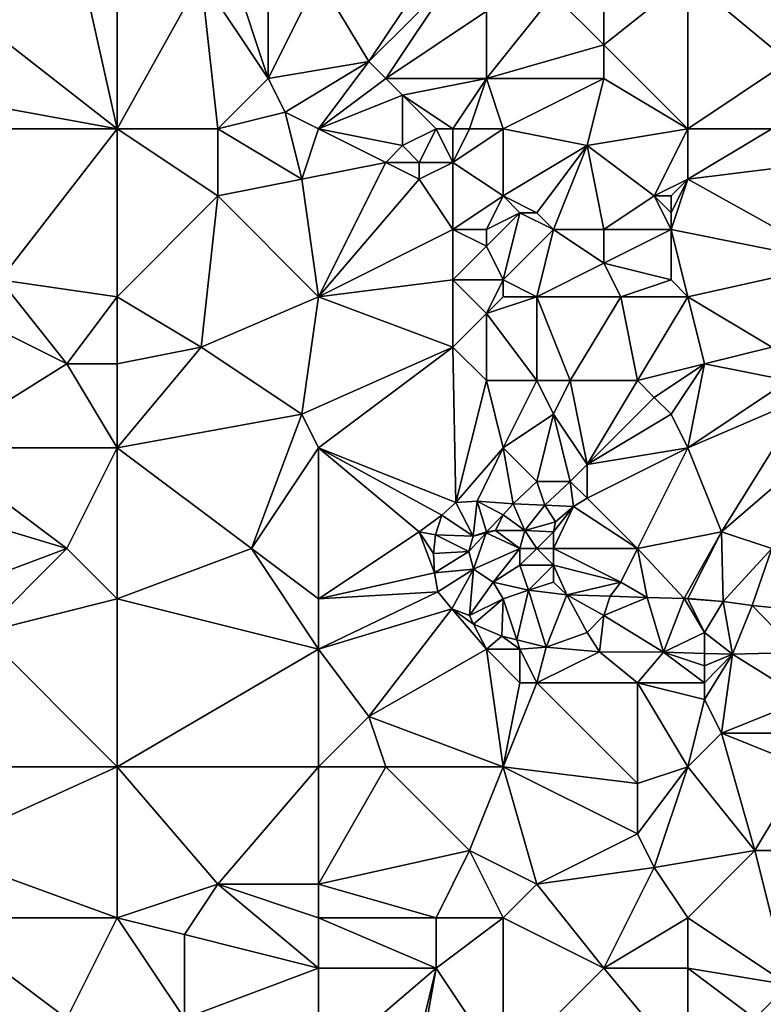
# Model space of a CAD drawing. Units: metres. Extents: x 72500 to 73125, y 354000 to 354500.
# Drawn here: x 72613 to 72658, y 354358 to 354416 of the extents above; entities that cross this region are included whole.
import ezdxf

# ---------------------------------------------------------------- set-up
doc = ezdxf.new("R2010")
doc.units = ezdxf.units.M
doc.layers.add('Terrain', color=15, linetype='Continuous')

msp = doc.modelspace()

# ---------------------------------------------------------------- linework, layer by layer
at = {"layer": 'Terrain'}
for points in [[(72638, 354420, 253.04), (72631, 354419, 253.06), (72634, 354414, 253.24), (72638, 354420, 253.04)], [(72639, 354419, 253.09), (72638, 354420, 253.04), (72634, 354414, 253.24), (72639, 354419, 253.09)], [(72658, 354420, 253.39), (72653, 354419, 253.44), (72659, 354414, 253.63), (72658, 354420, 253.39)], [(72617, 354419, 253.43), (72610, 354417, 253.34), (72619, 354410, 253.17), (72617, 354419, 253.43)], [(72619, 354419, 253.33), (72617, 354419, 253.43), (72619, 354410, 253.17), (72619, 354419, 253.33)], [(72619, 354419, 253.33), (72619, 354410, 253.17), (72624, 354419, 253.44), (72619, 354419, 253.33)], [(72624, 354419, 253.44), (72619, 354410, 253.17), (72625, 354410, 253.3), (72624, 354419, 253.44)], [(72626, 354419, 253.3), (72624, 354419, 253.44), (72628, 354413, 253.09), (72626, 354419, 253.3)], [(72624, 354419, 253.44), (72625, 354410, 253.3), (72628, 354413, 253.09), (72624, 354419, 253.44)], [(72626, 354419, 253.3), (72628, 354413, 253.09), (72628, 354418, 253.08), (72626, 354419, 253.3)], [(72631, 354419, 253.06), (72628, 354418, 253.08), (72628, 354413, 253.09), (72631, 354419, 253.06)], [(72634, 354414, 253.24), (72631, 354419, 253.06), (72628, 354413, 253.09), (72634, 354414, 253.24)], [(72639, 354419, 253.09), (72634, 354414, 253.24), (72635, 354413, 253.13), (72639, 354419, 253.09)], [(72639, 354419, 253.09), (72635, 354413, 253.13), (72641, 354417, 253.31), (72639, 354419, 253.09)], [(72653, 354419, 253.44), (72648, 354417, 253.51), (72648, 354415, 253.48), (72653, 354419, 253.44)], [(72653, 354419, 253.44), (72648, 354415, 253.48), (72653, 354410, 253.3), (72653, 354419, 253.44)], [(72653, 354419, 253.44), (72653, 354410, 253.3), (72659, 354414, 253.63), (72653, 354419, 253.44)], [(72648, 354415, 253.48), (72645, 354418, 253.27), (72641, 354413, 253.22), (72648, 354415, 253.48)], [(72645, 354418, 253.27), (72641, 354417, 253.31), (72641, 354413, 253.22), (72645, 354418, 253.27)], [(72648, 354415, 253.48), (72648, 354417, 253.51), (72645, 354418, 253.27), (72648, 354415, 253.48)], [(72608, 354412, 253.2), (72619, 354410, 253.17), (72610, 354417, 253.34), (72608, 354412, 253.2)], [(72641, 354413, 253.22), (72641, 354417, 253.31), (72635, 354413, 253.13), (72641, 354413, 253.22)], [(72648, 354413, 253.37), (72648, 354415, 253.48), (72641, 354413, 253.22), (72648, 354413, 253.37)], [(72653, 354410, 253.3), (72648, 354415, 253.48), (72648, 354413, 253.37), (72653, 354410, 253.3)], [(72634, 354414, 253.24), (72628, 354413, 253.09), (72629, 354411, 253.15), (72634, 354414, 253.24)], [(72634, 354414, 253.24), (72629, 354411, 253.15), (72631, 354410, 253.23), (72634, 354414, 253.24)], [(72635, 354413, 253.13), (72634, 354414, 253.24), (72631, 354410, 253.23), (72635, 354413, 253.13)], [(72658, 354410, 253.47), (72659, 354414, 253.63), (72653, 354410, 253.3), (72658, 354410, 253.47)], [(72625, 354410, 253.3), (72629, 354411, 253.15), (72628, 354413, 253.09), (72625, 354410, 253.3)], [(72636, 354412, 252.99), (72635, 354413, 253.13), (72631, 354410, 253.23), (72636, 354412, 252.99)], [(72636, 354412, 252.99), (72641, 354413, 253.22), (72635, 354413, 253.13), (72636, 354412, 252.99)], [(72639, 354410, 252.86), (72641, 354413, 253.22), (72636, 354412, 252.99), (72639, 354410, 252.86)], [(72640, 354410, 252.97), (72641, 354413, 253.22), (72639, 354410, 252.86), (72640, 354410, 252.97)], [(72642, 354410, 253.24), (72641, 354413, 253.22), (72640, 354410, 252.97), (72642, 354410, 253.24)], [(72648, 354413, 253.37), (72641, 354413, 253.22), (72642, 354410, 253.24), (72648, 354413, 253.37)], [(72648, 354413, 253.37), (72642, 354410, 253.24), (72647, 354409, 253.26), (72648, 354413, 253.37)], [(72653, 354410, 253.3), (72648, 354413, 253.37), (72647, 354409, 253.26), (72653, 354410, 253.3)], [(72608, 354410, 253.4), (72619, 354410, 253.17), (72608, 354412, 253.2), (72608, 354410, 253.4)], [(72636, 354412, 252.99), (72631, 354410, 253.23), (72636, 354409, 252.81), (72636, 354412, 252.99)], [(72639, 354410, 252.86), (72636, 354412, 252.99), (72638, 354410, 252.79), (72639, 354410, 252.86)], [(72638, 354410, 252.79), (72636, 354412, 252.99), (72636, 354409, 252.81), (72638, 354410, 252.79)], [(72625, 354410, 253.3), (72630, 354407, 253.38), (72629, 354411, 253.15), (72625, 354410, 253.3)], [(72631, 354410, 253.23), (72629, 354411, 253.15), (72630, 354407, 253.38), (72631, 354410, 253.23)], [(72608, 354410, 253.4), (72612, 354401, 253.52), (72619, 354410, 253.17), (72608, 354410, 253.4)], [(72619, 354410, 253.17), (72612, 354401, 253.52), (72619, 354400, 253.44), (72619, 354410, 253.17)], [(72619, 354410, 253.17), (72619, 354400, 253.44), (72625, 354406, 253.25), (72619, 354410, 253.17)], [(72619, 354410, 253.17), (72625, 354406, 253.25), (72625, 354410, 253.3), (72619, 354410, 253.17)], [(72625, 354410, 253.3), (72625, 354406, 253.25), (72630, 354407, 253.38), (72625, 354410, 253.3)], [(72635, 354408, 252.97), (72631, 354410, 253.23), (72630, 354407, 253.38), (72635, 354408, 252.97)], [(72635, 354408, 252.97), (72636, 354409, 252.81), (72631, 354410, 253.23), (72635, 354408, 252.97)], [(72638, 354410, 252.79), (72636, 354409, 252.81), (72637, 354408, 252.85), (72638, 354410, 252.79)], [(72638, 354410, 252.79), (72637, 354408, 252.85), (72639, 354408, 252.92), (72638, 354410, 252.79)], [(72639, 354410, 252.86), (72638, 354410, 252.79), (72639, 354408, 252.92), (72639, 354410, 252.86)], [(72642, 354410, 253.24), (72640, 354410, 252.97), (72639, 354408, 252.92), (72642, 354410, 253.24)], [(72642, 354410, 253.24), (72639, 354408, 252.92), (72642, 354406, 253.43), (72642, 354410, 253.24)], [(72640, 354410, 252.97), (72639, 354410, 252.86), (72639, 354408, 252.92), (72640, 354410, 252.97)], [(72642, 354410, 253.24), (72642, 354406, 253.43), (72647, 354409, 253.26), (72642, 354410, 253.24)], [(72653, 354410, 253.3), (72647, 354409, 253.26), (72651, 354406, 253.53), (72653, 354410, 253.3)], [(72653, 354410, 253.3), (72651, 354406, 253.53), (72653, 354407, 253.32), (72653, 354410, 253.3)], [(72658, 354410, 253.47), (72653, 354410, 253.3), (72653, 354407, 253.32), (72658, 354410, 253.47)], [(72658, 354410, 253.47), (72653, 354407, 253.32), (72661, 354408, 253.21), (72658, 354410, 253.47)], [(72637, 354408, 252.85), (72636, 354409, 252.81), (72635, 354408, 252.97), (72637, 354408, 252.85)], [(72644, 354405, 253.44), (72647, 354409, 253.26), (72642, 354406, 253.43), (72644, 354405, 253.44)], [(72645, 354404, 253.37), (72647, 354409, 253.26), (72644, 354405, 253.44), (72645, 354404, 253.37)], [(72648, 354404, 253.41), (72647, 354409, 253.26), (72645, 354404, 253.37), (72648, 354404, 253.41)], [(72648, 354404, 253.41), (72651, 354406, 253.53), (72647, 354409, 253.26), (72648, 354404, 253.41)], [(72635, 354408, 252.97), (72630, 354407, 253.38), (72631, 354400, 253.36), (72635, 354408, 252.97)], [(72637, 354407, 253), (72635, 354408, 252.97), (72631, 354400, 253.36), (72637, 354407, 253)], [(72637, 354407, 253), (72637, 354408, 252.85), (72635, 354408, 252.97), (72637, 354407, 253)], [(72639, 354404, 253.3), (72639, 354408, 252.92), (72637, 354407, 253), (72639, 354404, 253.3)], [(72637, 354407, 253), (72639, 354408, 252.92), (72637, 354408, 252.85), (72637, 354407, 253)], [(72639, 354404, 253.3), (72642, 354406, 253.43), (72639, 354408, 252.92), (72639, 354404, 253.3)], [(72662, 354402, 253.02), (72661, 354408, 253.21), (72653, 354407, 253.32), (72662, 354402, 253.02)], [(72631, 354400, 253.36), (72630, 354407, 253.38), (72625, 354406, 253.25), (72631, 354400, 253.36)], [(72639, 354404, 253.3), (72637, 354407, 253), (72631, 354400, 253.36), (72639, 354404, 253.3)], [(72652, 354406, 253.43), (72653, 354407, 253.32), (72651, 354406, 253.53), (72652, 354406, 253.43)], [(72652, 354404, 253.17), (72653, 354407, 253.32), (72652, 354405, 253.31), (72652, 354404, 253.17)], [(72652, 354405, 253.31), (72653, 354407, 253.32), (72652, 354406, 253.43), (72652, 354405, 253.31)], [(72662, 354402, 253.02), (72653, 354407, 253.32), (72652, 354404, 253.17), (72662, 354402, 253.02)], [(72624, 354397, 253.48), (72625, 354406, 253.25), (72619, 354400, 253.44), (72624, 354397, 253.48)], [(72624, 354397, 253.48), (72631, 354400, 253.36), (72625, 354406, 253.25), (72624, 354397, 253.48)], [(72641, 354404, 253.33), (72642, 354406, 253.43), (72639, 354404, 253.3), (72641, 354404, 253.33)], [(72643, 354405, 253.44), (72642, 354406, 253.43), (72641, 354404, 253.33), (72643, 354405, 253.44)], [(72644, 354405, 253.44), (72642, 354406, 253.43), (72643, 354405, 253.44), (72644, 354405, 253.44)], [(72652, 354404, 253.17), (72651, 354406, 253.53), (72648, 354404, 253.41), (72652, 354404, 253.17)], [(72652, 354404, 253.17), (72652, 354405, 253.31), (72651, 354406, 253.53), (72652, 354404, 253.17)], [(72652, 354405, 253.31), (72652, 354406, 253.43), (72651, 354406, 253.53), (72652, 354405, 253.31)], [(72643, 354405, 253.44), (72641, 354404, 253.33), (72641, 354403, 253.25), (72643, 354405, 253.44)], [(72643, 354405, 253.44), (72641, 354403, 253.25), (72642, 354401, 253.17), (72643, 354405, 253.44)], [(72645, 354404, 253.37), (72643, 354405, 253.44), (72642, 354401, 253.17), (72645, 354404, 253.37)], [(72645, 354404, 253.37), (72644, 354405, 253.44), (72643, 354405, 253.44), (72645, 354404, 253.37)], [(72639, 354401, 253.31), (72639, 354404, 253.3), (72631, 354400, 253.36), (72639, 354401, 253.31)], [(72639, 354401, 253.31), (72641, 354403, 253.25), (72639, 354404, 253.3), (72639, 354401, 253.31)], [(72641, 354403, 253.25), (72641, 354404, 253.33), (72639, 354404, 253.3), (72641, 354403, 253.25)], [(72644, 354400, 253.13), (72645, 354404, 253.37), (72642, 354401, 253.17), (72644, 354400, 253.13)], [(72644, 354400, 253.13), (72648, 354402, 253.29), (72645, 354404, 253.37), (72644, 354400, 253.13)], [(72648, 354402, 253.29), (72648, 354404, 253.41), (72645, 354404, 253.37), (72648, 354402, 253.29)], [(72652, 354401, 252.91), (72652, 354404, 253.17), (72648, 354402, 253.29), (72652, 354401, 252.91)], [(72648, 354402, 253.29), (72652, 354404, 253.17), (72648, 354404, 253.41), (72648, 354402, 253.29)], [(72653, 354400, 252.94), (72652, 354404, 253.17), (72652, 354401, 252.91), (72653, 354400, 252.94)], [(72662, 354402, 253.02), (72652, 354404, 253.17), (72653, 354400, 252.94), (72662, 354402, 253.02)], [(72642, 354401, 253.17), (72641, 354403, 253.25), (72639, 354401, 253.31), (72642, 354401, 253.17)], [(72649, 354400, 253.16), (72648, 354402, 253.29), (72644, 354400, 253.13), (72649, 354400, 253.16)], [(72649, 354400, 253.16), (72652, 354401, 252.91), (72648, 354402, 253.29), (72649, 354400, 253.16)], [(72658, 354397, 253.21), (72662, 354402, 253.02), (72653, 354400, 252.94), (72658, 354397, 253.21)], [(72616, 354396, 253.48), (72612, 354401, 253.52), (72608, 354400, 253.43), (72616, 354396, 253.48)], [(72616, 354396, 253.48), (72619, 354400, 253.44), (72612, 354401, 253.52), (72616, 354396, 253.48)], [(72639, 354397, 253.18), (72639, 354401, 253.31), (72631, 354400, 253.36), (72639, 354397, 253.18)], [(72639, 354397, 253.18), (72641, 354399, 253.38), (72639, 354401, 253.31), (72639, 354397, 253.18)], [(72641, 354399, 253.38), (72642, 354401, 253.17), (72639, 354401, 253.31), (72641, 354399, 253.38)], [(72641, 354399, 253.38), (72642, 354400, 253.26), (72642, 354401, 253.17), (72641, 354399, 253.38)], [(72644, 354400, 253.13), (72642, 354401, 253.17), (72642, 354400, 253.26), (72644, 354400, 253.13)], [(72653, 354400, 252.94), (72652, 354401, 252.91), (72649, 354400, 253.16), (72653, 354400, 252.94)], [(72608, 354391, 253.53), (72616, 354396, 253.48), (72608, 354400, 253.43), (72608, 354391, 253.53)], [(72619, 354396, 253.33), (72619, 354400, 253.44), (72616, 354396, 253.48), (72619, 354396, 253.33)], [(72619, 354396, 253.33), (72624, 354397, 253.48), (72619, 354400, 253.44), (72619, 354396, 253.33)], [(72630, 354393, 253.48), (72631, 354400, 253.36), (72624, 354397, 253.48), (72630, 354393, 253.48)], [(72639, 354397, 253.18), (72631, 354400, 253.36), (72630, 354393, 253.48), (72639, 354397, 253.18)], [(72641, 354399, 253.38), (72644, 354400, 253.13), (72642, 354400, 253.26), (72641, 354399, 253.38)], [(72644, 354395, 253.24), (72644, 354400, 253.13), (72641, 354399, 253.38), (72644, 354395, 253.24)], [(72646, 354395, 253.26), (72649, 354400, 253.16), (72644, 354400, 253.13), (72646, 354395, 253.26)], [(72646, 354395, 253.26), (72644, 354400, 253.13), (72644, 354395, 253.24), (72646, 354395, 253.26)], [(72650, 354395, 253.4), (72649, 354400, 253.16), (72646, 354395, 253.26), (72650, 354395, 253.4)], [(72650, 354395, 253.4), (72653, 354400, 252.94), (72649, 354400, 253.16), (72650, 354395, 253.4)], [(72654, 354396, 253.43), (72653, 354400, 252.94), (72650, 354395, 253.4), (72654, 354396, 253.43)], [(72654, 354396, 253.43), (72658, 354397, 253.21), (72653, 354400, 252.94), (72654, 354396, 253.43)], [(72641, 354395, 253.26), (72641, 354399, 253.38), (72639, 354397, 253.18), (72641, 354395, 253.26)], [(72644, 354395, 253.24), (72641, 354399, 253.38), (72641, 354395, 253.26), (72644, 354395, 253.24)], [(72619, 354391, 253.51), (72630, 354393, 253.48), (72624, 354397, 253.48), (72619, 354391, 253.51)], [(72619, 354391, 253.51), (72624, 354397, 253.48), (72619, 354396, 253.33), (72619, 354391, 253.51)], [(72639, 354397, 253.18), (72630, 354393, 253.48), (72631, 354391, 253.37), (72639, 354397, 253.18)], [(72639.18, 354387.739, 252.989), (72639, 354397, 253.18), (72631, 354391, 253.37), (72639.18, 354387.739, 252.989)], [(72639.18, 354387.739, 252.989), (72641, 354395, 253.26), (72639, 354397, 253.18), (72639.18, 354387.739, 252.989)], [(72659, 354395, 253.49), (72658, 354397, 253.21), (72654, 354396, 253.43), (72659, 354395, 253.49)], [(72608, 354391, 253.53), (72619, 354391, 253.51), (72616, 354396, 253.48), (72608, 354391, 253.53)], [(72619, 354391, 253.51), (72619, 354396, 253.33), (72616, 354396, 253.48), (72619, 354391, 253.51)], [(72654, 354396, 253.43), (72650, 354395, 253.4), (72651, 354394, 253.6), (72654, 354396, 253.43)], [(72654, 354396, 253.43), (72651, 354394, 253.6), (72652, 354393, 253.64), (72654, 354396, 253.43)], [(72654, 354396, 253.43), (72652, 354393, 253.64), (72653, 354391, 253.61), (72654, 354396, 253.43)], [(72659, 354395, 253.49), (72654, 354396, 253.43), (72653, 354391, 253.61), (72659, 354395, 253.49)], [(72639.18, 354387.739, 252.989), (72642, 354391, 253.47), (72641, 354395, 253.26), (72639.18, 354387.739, 252.989)], [(72644, 354395, 253.24), (72641, 354395, 253.26), (72642, 354391, 253.47), (72644, 354395, 253.24)], [(72645, 354393, 253.38), (72644, 354395, 253.24), (72642, 354391, 253.47), (72645, 354393, 253.38)], [(72645, 354393, 253.38), (72646, 354395, 253.26), (72644, 354395, 253.24), (72645, 354393, 253.38)], [(72647, 354390, 253.59), (72646, 354395, 253.26), (72645, 354393, 253.38), (72647, 354390, 253.59)], [(72647, 354390, 253.59), (72650, 354395, 253.4), (72646, 354395, 253.26), (72647, 354390, 253.59)], [(72647, 354390, 253.59), (72651, 354394, 253.6), (72650, 354395, 253.4), (72647, 354390, 253.59)], [(72660, 354394, 253.46), (72659, 354395, 253.49), (72653, 354391, 253.61), (72660, 354394, 253.46)], [(72647, 354390, 253.59), (72652, 354393, 253.64), (72651, 354394, 253.6), (72647, 354390, 253.59)], [(72655, 354386, 253.25), (72660, 354394, 253.46), (72653, 354391, 253.61), (72655, 354386, 253.25)], [(72655, 354386, 253.25), (72662, 354392, 253.44), (72660, 354394, 253.46), (72655, 354386, 253.25)], [(72627, 354385, 253.38), (72630, 354393, 253.48), (72619, 354391, 253.51), (72627, 354385, 253.38)], [(72627, 354385, 253.38), (72631, 354391, 253.37), (72630, 354393, 253.48), (72627, 354385, 253.38)], [(72644, 354389, 253.47), (72645, 354393, 253.38), (72642, 354391, 253.47), (72644, 354389, 253.47)], [(72646, 354389, 253.49), (72645, 354393, 253.38), (72644, 354389, 253.47), (72646, 354389, 253.49)], [(72646, 354389, 253.49), (72647, 354390, 253.59), (72645, 354393, 253.38), (72646, 354389, 253.49)], [(72647, 354390, 253.59), (72653, 354391, 253.61), (72652, 354393, 253.64), (72647, 354390, 253.59)], [(72658, 354385, 253.29), (72662, 354392, 253.44), (72655, 354386, 253.25), (72658, 354385, 253.29)], [(72606, 354388, 253.42), (72616, 354385, 253.45), (72608, 354391, 253.53), (72606, 354388, 253.42)], [(72608, 354391, 253.53), (72616, 354385, 253.45), (72619, 354391, 253.51), (72608, 354391, 253.53)], [(72619, 354382, 253.51), (72619, 354391, 253.51), (72616, 354385, 253.45), (72619, 354382, 253.51)], [(72619, 354382, 253.51), (72627, 354385, 253.38), (72619, 354391, 253.51), (72619, 354382, 253.51)], [(72631, 354382, 253.48), (72631, 354391, 253.37), (72627, 354385, 253.38), (72631, 354382, 253.48)], [(72637, 354386, 253.44), (72638.348, 354386.991, 252.989), (72631, 354391, 253.37), (72637, 354386, 253.44)], [(72637, 354386, 253.44), (72631, 354391, 253.37), (72631, 354382, 253.48), (72637, 354386, 253.44)], [(72639.18, 354387.739, 252.989), (72631, 354391, 253.37), (72638.348, 354386.991, 252.989), (72639.18, 354387.739, 252.989)], [(72640.44, 354387.825, 253.005), (72642, 354391, 253.47), (72639.18, 354387.739, 252.989), (72640.44, 354387.825, 253.005)], [(72642.59, 354387.652, 253.049), (72642, 354391, 253.47), (72640.44, 354387.825, 253.005), (72642.59, 354387.652, 253.049)], [(72644, 354389, 253.47), (72642, 354391, 253.47), (72642.59, 354387.652, 253.049), (72644, 354389, 253.47)], [(72650, 354385, 253.21), (72653, 354391, 253.61), (72647, 354388, 253.33), (72650, 354385, 253.21)], [(72647, 354388, 253.33), (72653, 354391, 253.61), (72647, 354390, 253.59), (72647, 354388, 253.33)], [(72655, 354386, 253.25), (72653, 354391, 253.61), (72650, 354385, 253.21), (72655, 354386, 253.25)], [(72647, 354388, 253.33), (72647, 354390, 253.59), (72646, 354389, 253.49), (72647, 354388, 253.33)], [(72644, 354389, 253.47), (72642.59, 354387.652, 253.049), (72644.475, 354387.576, 253.03), (72644, 354389, 253.47)], [(72646, 354389, 253.49), (72644, 354389, 253.47), (72644.475, 354387.576, 253.03), (72646, 354389, 253.49)], [(72646, 354389, 253.49), (72644.475, 354387.576, 253.03), (72646.185, 354387.507, 253.013), (72646, 354389, 253.49)], [(72647, 354388, 253.33), (72646, 354389, 253.49), (72646.185, 354387.507, 253.013), (72647, 354388, 253.33)], [(72608, 354382, 253.52), (72616, 354385, 253.45), (72606, 354388, 253.42), (72608, 354382, 253.52)], [(72650, 354385, 253.21), (72647, 354388, 253.33), (72646.185, 354387.507, 253.013), (72650, 354385, 253.21)], [(72640.207, 354385.731, 252.583), (72639.18, 354387.739, 252.989), (72638.348, 354386.991, 252.989), (72640.207, 354385.731, 252.583)], [(72640.207, 354385.731, 252.583), (72640.44, 354387.825, 253.005), (72639.18, 354387.739, 252.989), (72640.207, 354385.731, 252.583)], [(72641, 354386, 253.27), (72640.44, 354387.825, 253.005), (72640.207, 354385.731, 252.583), (72641, 354386, 253.27)], [(72641, 354386, 253.27), (72642, 354387, 253.21), (72640.44, 354387.825, 253.005), (72641, 354386, 253.27)], [(72642.59, 354387.652, 253.049), (72640.44, 354387.825, 253.005), (72642, 354387, 253.21), (72642.59, 354387.652, 253.049)], [(72643.295, 354386.078, 252.662), (72642.59, 354387.652, 253.049), (72642, 354387, 253.21), (72643.295, 354386.078, 252.662)], [(72643.295, 354386.078, 252.662), (72644.475, 354387.576, 253.03), (72642.59, 354387.652, 253.049), (72643.295, 354386.078, 252.662)], [(72643.295, 354386.078, 252.662), (72645.113, 354386.581, 252.841), (72644.475, 354387.576, 253.03), (72643.295, 354386.078, 252.662)], [(72645.113, 354386.581, 252.841), (72646.185, 354387.507, 253.013), (72644.475, 354387.576, 253.03), (72645.113, 354386.581, 252.841)], [(72650, 354385, 253.21), (72646.185, 354387.507, 253.013), (72645, 354385, 253.03), (72650, 354385, 253.21)], [(72645, 354385, 253.03), (72646.185, 354387.507, 253.013), (72645, 354386, 253), (72645, 354385, 253.03)], [(72645, 354386, 253), (72646.185, 354387.507, 253.013), (72645.113, 354386.581, 252.841), (72645, 354386, 253)], [(72637, 354386, 253.44), (72637.974, 354385.817, 253.009), (72638.348, 354386.991, 252.989), (72637, 354386, 253.44)], [(72640.207, 354385.731, 252.583), (72638.348, 354386.991, 252.989), (72637.974, 354385.817, 253.009), (72640.207, 354385.731, 252.583)], [(72641, 354386, 253.27), (72641.539, 354386.076, 252.63), (72642, 354387, 253.21), (72641, 354386, 253.27)], [(72643.295, 354386.078, 252.662), (72642, 354387, 253.21), (72641.539, 354386.076, 252.63), (72643.295, 354386.078, 252.662)], [(72645, 354386, 253), (72645.113, 354386.581, 252.841), (72643.295, 354386.078, 252.662), (72645, 354386, 253)], [(72637, 354386, 253.44), (72631, 354382, 253.48), (72637.898, 354383.546, 253.16), (72637, 354386, 253.44)], [(72637, 354386, 253.44), (72637.898, 354383.546, 253.16), (72637.847, 354384.7, 253.064), (72637, 354386, 253.44)], [(72637, 354386, 253.44), (72637.847, 354384.7, 253.064), (72637.974, 354385.817, 253.009), (72637, 354386, 253.44)], [(72639.956, 354384.813, 252.583), (72637.974, 354385.817, 253.009), (72637.847, 354384.7, 253.064), (72639.956, 354384.813, 252.583)], [(72639.956, 354384.813, 252.583), (72640.207, 354385.731, 252.583), (72637.974, 354385.817, 253.009), (72639.956, 354384.813, 252.583)], [(72640.976, 354385.93, 252.61), (72640.207, 354385.731, 252.583), (72639.956, 354384.813, 252.583), (72640.976, 354385.93, 252.61)], [(72640.976, 354385.93, 252.61), (72639.956, 354384.813, 252.583), (72640.227, 354383.763, 252.579), (72640.976, 354385.93, 252.61)], [(72641, 354386, 253.27), (72640.207, 354385.731, 252.583), (72640.976, 354385.93, 252.61), (72641, 354386, 253.27)], [(72643, 354385, 253.08), (72640.976, 354385.93, 252.61), (72640.227, 354383.763, 252.579), (72643, 354385, 253.08)], [(72641, 354386, 253.27), (72640.976, 354385.93, 252.61), (72641.539, 354386.076, 252.63), (72641, 354386, 253.27)], [(72643, 354385, 253.08), (72641.539, 354386.076, 252.63), (72640.976, 354385.93, 252.61), (72643, 354385, 253.08)], [(72643, 354385, 253.08), (72643.295, 354386.078, 252.662), (72641.539, 354386.076, 252.63), (72643, 354385, 253.08)], [(72644, 354385, 253.01), (72643.295, 354386.078, 252.662), (72643, 354385, 253.08), (72644, 354385, 253.01)], [(72644, 354385, 253.01), (72645, 354386, 253), (72643.295, 354386.078, 252.662), (72644, 354385, 253.01)], [(72645, 354385, 253.03), (72645, 354386, 253), (72644, 354385, 253.01), (72645, 354385, 253.03)], [(72655, 354386, 253.25), (72650, 354385, 253.21), (72652.792, 354382.029, 252.694), (72655, 354386, 253.25)], [(72655, 354386, 253.25), (72652.792, 354382.029, 252.694), (72653.006, 354382.011, 252.697), (72655, 354386, 253.25)], [(72655, 354386, 253.25), (72653.006, 354382.011, 252.697), (72655.098, 354381.837, 252.73), (72655, 354386, 253.25)], [(72658, 354385, 253.29), (72655, 354386, 253.25), (72655.098, 354381.837, 252.73), (72658, 354385, 253.29)], [(72611, 354380, 253.63), (72616, 354385, 253.45), (72608, 354382, 253.52), (72611, 354380, 253.63)], [(72611, 354380, 253.63), (72619, 354382, 253.51), (72616, 354385, 253.45), (72611, 354380, 253.63)], [(72631, 354379, 253.64), (72627, 354385, 253.38), (72619, 354382, 253.51), (72631, 354379, 253.64)], [(72631, 354379, 253.64), (72631, 354382, 253.48), (72627, 354385, 253.38), (72631, 354379, 253.64)], [(72643, 354385, 253.08), (72640.227, 354383.763, 252.579), (72641.404, 354382.996, 252.571), (72643, 354385, 253.08)], [(72643, 354384, 253.18), (72643, 354385, 253.08), (72641.404, 354382.996, 252.571), (72643, 354384, 253.18)], [(72645, 354384, 253.13), (72644, 354385, 253.01), (72643, 354384, 253.18), (72645, 354384, 253.13)], [(72643, 354384, 253.18), (72644, 354385, 253.01), (72643, 354385, 253.08), (72643, 354384, 253.18)], [(72645, 354384, 253.13), (72645, 354385, 253.03), (72644, 354385, 253.01), (72645, 354384, 253.13)], [(72649, 354383, 253.22), (72650, 354385, 253.21), (72645, 354385, 253.03), (72649, 354383, 253.22)], [(72649, 354383, 253.22), (72645, 354385, 253.03), (72645, 354384, 253.13), (72649, 354383, 253.22)], [(72649, 354383, 253.22), (72650.569, 354382.083, 252.619), (72650, 354385, 253.21), (72649, 354383, 253.22)], [(72650, 354385, 253.21), (72650.569, 354382.083, 252.619), (72652.792, 354382.029, 252.694), (72650, 354385, 253.21)], [(72658, 354385, 253.29), (72655.098, 354381.837, 252.73), (72656.83, 354381.606, 252.73), (72658, 354385, 253.29)], [(72658, 354385, 253.29), (72656.83, 354381.606, 252.73), (72658.798, 354381.404, 252.73), (72658, 354385, 253.29)], [(72639.956, 354384.813, 252.583), (72637.847, 354384.7, 253.064), (72637.898, 354383.546, 253.16), (72639.956, 354384.813, 252.583)], [(72640.227, 354383.763, 252.579), (72639.956, 354384.813, 252.583), (72637.898, 354383.546, 253.16), (72640.227, 354383.763, 252.579)], [(72643, 354384, 253.18), (72641.404, 354382.996, 252.571), (72643.5, 354382.523, 252.563), (72643, 354384, 253.18)], [(72645, 354384, 253.13), (72643, 354384, 253.18), (72643.5, 354382.523, 252.563), (72645, 354384, 253.13)], [(72645, 354383, 253.21), (72645, 354384, 253.13), (72643.5, 354382.523, 252.563), (72645, 354383, 253.21)], [(72649, 354383, 253.22), (72645, 354384, 253.13), (72645.787, 354382.242, 252.567), (72649, 354383, 253.22)], [(72645, 354383, 253.21), (72645.787, 354382.242, 252.567), (72645, 354384, 253.13), (72645, 354383, 253.21)], [(72637.898, 354383.546, 253.16), (72631, 354382, 253.48), (72638.101, 354382.411, 253.24), (72637.898, 354383.546, 253.16)], [(72640.227, 354383.763, 252.579), (72637.898, 354383.546, 253.16), (72638.101, 354382.411, 253.24), (72640.227, 354383.763, 252.579)], [(72640.227, 354383.763, 252.579), (72638.101, 354382.411, 253.24), (72638.946, 354381.403, 253.287), (72640.227, 354383.763, 252.579)], [(72640, 354381, 253.61), (72640.227, 354383.763, 252.579), (72638.946, 354381.403, 253.287), (72640, 354381, 253.61)], [(72640, 354381, 253.61), (72641.404, 354382.996, 252.571), (72640.227, 354383.763, 252.579), (72640, 354381, 253.61)], [(72640, 354381, 253.61), (72642, 354382, 253.39), (72641.404, 354382.996, 252.571), (72640, 354381, 253.61)], [(72643.5, 354382.523, 252.563), (72641.404, 354382.996, 252.571), (72642, 354382, 253.39), (72643.5, 354382.523, 252.563)], [(72645, 354383, 253.21), (72643.5, 354382.523, 252.563), (72645.787, 354382.242, 252.567), (72645, 354383, 253.21)], [(72649, 354383, 253.22), (72645.787, 354382.242, 252.567), (72648.381, 354382.153, 252.567), (72649, 354383, 253.22)], [(72649, 354383, 253.22), (72648.381, 354382.153, 252.567), (72650.569, 354382.083, 252.619), (72649, 354383, 253.22)], [(72638.101, 354382.411, 253.24), (72631, 354382, 253.48), (72631, 354379, 253.64), (72638.101, 354382.411, 253.24)], [(72638.101, 354382.411, 253.24), (72631, 354379, 253.64), (72638.946, 354381.403, 253.287), (72638.101, 354382.411, 253.24)], [(72642.815, 354379.556, 253.364), (72643.5, 354382.523, 252.563), (72642, 354382, 253.39), (72642.815, 354379.556, 253.364)], [(72642.815, 354379.556, 253.364), (72644.569, 354379.128, 253.359), (72643.5, 354382.523, 252.563), (72642.815, 354379.556, 253.364)], [(72644.569, 354379.128, 253.359), (72645.787, 354382.242, 252.567), (72643.5, 354382.523, 252.563), (72644.569, 354379.128, 253.359)], [(72647, 354380, 253.37), (72645.787, 354382.242, 252.567), (72644.569, 354379.128, 253.359), (72647, 354380, 253.37)], [(72647, 354380, 253.37), (72648, 354381, 253.26), (72645.787, 354382.242, 252.567), (72647, 354380, 253.37)], [(72648, 354381, 253.26), (72648.381, 354382.153, 252.567), (72645.787, 354382.242, 252.567), (72648, 354381, 253.26)], [(72648, 354381, 253.26), (72650.569, 354382.083, 252.619), (72648.381, 354382.153, 252.567), (72648, 354381, 253.26)], [(72648, 354381, 253.26), (72651.548, 354378.832, 253.423), (72650.569, 354382.083, 252.619), (72648, 354381, 253.26)], [(72651.548, 354378.832, 253.423), (72652.792, 354382.029, 252.694), (72650.569, 354382.083, 252.619), (72651.548, 354378.832, 253.423)], [(72654, 354380, 253.32), (72652.792, 354382.029, 252.694), (72651.548, 354378.832, 253.423), (72654, 354380, 253.32)], [(72653, 354382, 253.19), (72653.006, 354382.011, 252.697), (72652.792, 354382.029, 252.694), (72653, 354382, 253.19)], [(72654, 354380, 253.32), (72653, 354382, 253.19), (72652.792, 354382.029, 252.694), (72654, 354380, 253.32)], [(72619, 354372, 253.54), (72619, 354382, 253.51), (72611, 354380, 253.63), (72619, 354372, 253.54)], [(72619, 354372, 253.54), (72631, 354379, 253.64), (72619, 354382, 253.51), (72619, 354372, 253.54)], [(72640, 354381, 253.61), (72640.238, 354380.491, 253.363), (72642, 354382, 253.39), (72640, 354381, 253.61)], [(72640.238, 354380.491, 253.363), (72641.92, 354379.774, 253.367), (72642, 354382, 253.39), (72640.238, 354380.491, 253.363)], [(72642.815, 354379.556, 253.364), (72642, 354382, 253.39), (72641.92, 354379.774, 253.367), (72642.815, 354379.556, 253.364)], [(72655.098, 354381.837, 252.73), (72653.006, 354382.011, 252.697), (72653, 354382, 253.19), (72655.098, 354381.837, 252.73)], [(72654, 354380, 253.32), (72655.098, 354381.837, 252.73), (72653, 354382, 253.19), (72654, 354380, 253.32)], [(72654, 354380, 253.32), (72655.66, 354378.696, 253.435), (72655.098, 354381.837, 252.73), (72654, 354380, 253.32)], [(72655.66, 354378.696, 253.435), (72656.83, 354381.606, 252.73), (72655.098, 354381.837, 252.73), (72655.66, 354378.696, 253.435)], [(72655.66, 354378.696, 253.435), (72659.549, 354378.812, 253.387), (72656.83, 354381.606, 252.73), (72655.66, 354378.696, 253.435)], [(72659.549, 354378.812, 253.387), (72658.798, 354381.404, 252.73), (72656.83, 354381.606, 252.73), (72659.549, 354378.812, 253.387)], [(72634, 354375, 253.6), (72638.946, 354381.403, 253.287), (72631, 354379, 253.64), (72634, 354375, 253.6)], [(72634, 354375, 253.6), (72641, 354379, 253.7), (72638.946, 354381.403, 253.287), (72634, 354375, 253.6)], [(72641, 354379, 253.7), (72640.238, 354380.491, 253.363), (72638.946, 354381.403, 253.287), (72641, 354379, 253.7)], [(72640, 354381, 253.61), (72638.946, 354381.403, 253.287), (72640.238, 354380.491, 253.363), (72640, 354381, 253.61)], [(72647, 354380, 253.37), (72647.741, 354378.836, 253.419), (72648, 354381, 253.26), (72647, 354380, 253.37)], [(72648, 354381, 253.26), (72647.741, 354378.836, 253.419), (72651.548, 354378.832, 253.423), (72648, 354381, 253.26)], [(72641, 354379, 253.7), (72641.92, 354379.774, 253.367), (72640.238, 354380.491, 253.363), (72641, 354379, 253.7)], [(72608, 354372, 253.51), (72619, 354372, 253.54), (72611, 354380, 253.63), (72608, 354372, 253.51)], [(72643, 354379, 253.68), (72641.92, 354379.774, 253.367), (72641, 354379, 253.7), (72643, 354379, 253.68)], [(72643, 354379, 253.68), (72642.815, 354379.556, 253.364), (72641.92, 354379.774, 253.367), (72643, 354379, 253.68)], [(72647, 354380, 253.37), (72644.569, 354379.128, 253.359), (72647.741, 354378.836, 253.419), (72647, 354380, 253.37)], [(72654, 354380, 253.32), (72651.548, 354378.832, 253.423), (72654, 354378.751, 253.43), (72654, 354380, 253.32)], [(72654, 354380, 253.32), (72654, 354378.751, 253.43), (72655.66, 354378.696, 253.435), (72654, 354380, 253.32)], [(72643, 354379, 253.68), (72644.569, 354379.128, 253.359), (72642.815, 354379.556, 253.364), (72643, 354379, 253.68)], [(72644, 354377, 253.69), (72644.569, 354379.128, 253.359), (72643, 354379, 253.68), (72644, 354377, 253.69)], [(72644, 354377, 253.69), (72647.741, 354378.836, 253.419), (72644.569, 354379.128, 253.359), (72644, 354377, 253.69)], [(72619, 354372, 253.54), (72631, 354372, 253.61), (72631, 354379, 253.64), (72619, 354372, 253.54)], [(72634, 354375, 253.6), (72631, 354379, 253.64), (72631, 354372, 253.61), (72634, 354375, 253.6)], [(72642, 354372, 253.6), (72641, 354379, 253.7), (72634, 354375, 253.6), (72642, 354372, 253.6)], [(72643, 354377, 253.7), (72641, 354379, 253.7), (72642, 354372, 253.6), (72643, 354377, 253.7)], [(72643, 354377, 253.7), (72643, 354379, 253.68), (72641, 354379, 253.7), (72643, 354377, 253.7)], [(72644, 354377, 253.69), (72643, 354379, 253.68), (72643, 354377, 253.7), (72644, 354377, 253.69)], [(72650, 354377, 253.76), (72647.741, 354378.836, 253.419), (72644, 354377, 253.69), (72650, 354377, 253.76)], [(72650, 354377, 253.76), (72651.548, 354378.832, 253.423), (72647.741, 354378.836, 253.419), (72650, 354377, 253.76)], [(72654, 354377, 253.69), (72651.548, 354378.832, 253.423), (72650, 354377, 253.76), (72654, 354377, 253.69)], [(72654, 354377, 253.69), (72654, 354378, 253.69), (72651.548, 354378.832, 253.423), (72654, 354377, 253.69)], [(72654, 354378, 253.69), (72654, 354378.751, 253.43), (72651.548, 354378.832, 253.423), (72654, 354378, 253.69)], [(72654, 354378, 253.69), (72655.66, 354378.696, 253.435), (72654, 354378.751, 253.43), (72654, 354378, 253.69)], [(72655, 354374, 253.7), (72655.66, 354378.696, 253.435), (72654, 354376, 253.66), (72655, 354374, 253.7)], [(72654, 354376, 253.66), (72655.66, 354378.696, 253.435), (72654, 354377, 253.69), (72654, 354376, 253.66)], [(72654, 354377, 253.69), (72655.66, 354378.696, 253.435), (72654, 354378, 253.69), (72654, 354377, 253.69)], [(72655, 354374, 253.7), (72660, 354376, 253.78), (72655.66, 354378.696, 253.435), (72655, 354374, 253.7)], [(72660, 354376, 253.78), (72659.549, 354378.812, 253.387), (72655.66, 354378.696, 253.435), (72660, 354376, 253.78)], [(72644, 354377, 253.69), (72643, 354377, 253.7), (72642, 354372, 253.6), (72644, 354377, 253.69)], [(72644, 354377, 253.69), (72642, 354372, 253.6), (72650, 354371, 253.62), (72644, 354377, 253.69)], [(72650, 354377, 253.76), (72644, 354377, 253.69), (72650, 354371, 253.62), (72650, 354377, 253.76)], [(72653, 354372, 253.65), (72650, 354377, 253.76), (72650, 354371, 253.62), (72653, 354372, 253.65)], [(72654, 354376, 253.66), (72650, 354377, 253.76), (72653, 354372, 253.65), (72654, 354376, 253.66)], [(72654, 354376, 253.66), (72654, 354377, 253.69), (72650, 354377, 253.76), (72654, 354376, 253.66)], [(72655, 354374, 253.7), (72654, 354376, 253.66), (72653, 354372, 253.65), (72655, 354374, 253.7)], [(72660, 354374, 253.7), (72660, 354376, 253.78), (72655, 354374, 253.7), (72660, 354374, 253.7)], [(72635, 354372, 253.47), (72634, 354375, 253.6), (72631, 354372, 253.61), (72635, 354372, 253.47)], [(72642, 354372, 253.6), (72634, 354375, 253.6), (72635, 354372, 253.47), (72642, 354372, 253.6)], [(72655, 354374, 253.7), (72653, 354372, 253.65), (72657, 354367, 253.49), (72655, 354374, 253.7)], [(72660, 354372, 253.49), (72660, 354374, 253.7), (72655, 354374, 253.7), (72660, 354372, 253.49)], [(72660, 354372, 253.49), (72655, 354374, 253.7), (72657, 354367, 253.49), (72660, 354372, 253.49)], [(72608, 354367, 253.62), (72619, 354363, 253.35), (72619, 354372, 253.54), (72608, 354367, 253.62)], [(72608, 354372, 253.51), (72608, 354367, 253.62), (72619, 354372, 253.54), (72608, 354372, 253.51)], [(72619, 354372, 253.54), (72619, 354363, 253.35), (72625, 354365, 253.4), (72619, 354372, 253.54)], [(72619, 354372, 253.54), (72625, 354365, 253.4), (72631, 354372, 253.61), (72619, 354372, 253.54)], [(72631, 354372, 253.61), (72625, 354365, 253.4), (72631, 354365, 253.33), (72631, 354372, 253.61)], [(72635, 354372, 253.47), (72631, 354372, 253.61), (72631, 354365, 253.33), (72635, 354372, 253.47)], [(72635, 354372, 253.47), (72631, 354365, 253.33), (72640, 354367, 253.41), (72635, 354372, 253.47)], [(72642, 354372, 253.6), (72635, 354372, 253.47), (72640, 354367, 253.41), (72642, 354372, 253.6)], [(72642, 354372, 253.6), (72640, 354367, 253.41), (72644, 354365, 253.4), (72642, 354372, 253.6)], [(72642, 354372, 253.6), (72644, 354365, 253.4), (72650, 354368, 253.32), (72642, 354372, 253.6)], [(72642, 354372, 253.6), (72650, 354368, 253.32), (72650, 354371, 253.62), (72642, 354372, 253.6)], [(72653, 354372, 253.65), (72650, 354371, 253.62), (72650, 354368, 253.32), (72653, 354372, 253.65)], [(72653, 354372, 253.65), (72650, 354368, 253.32), (72651, 354366, 253.38), (72653, 354372, 253.65)], [(72657, 354367, 253.49), (72653, 354372, 253.65), (72651, 354366, 253.38), (72657, 354367, 253.49)], [(72660, 354372, 253.49), (72657, 354367, 253.49), (72659, 354367, 253.32), (72660, 354372, 253.49)], [(72644, 354365, 253.4), (72651, 354366, 253.38), (72650, 354368, 253.32), (72644, 354365, 253.4)], [(72608, 354363, 253.5), (72619, 354363, 253.35), (72608, 354367, 253.62), (72608, 354363, 253.5)], [(72638, 354363, 253.46), (72640, 354367, 253.41), (72631, 354365, 253.33), (72638, 354363, 253.46)], [(72642, 354363, 253.49), (72640, 354367, 253.41), (72638, 354363, 253.46), (72642, 354363, 253.49)], [(72644, 354365, 253.4), (72640, 354367, 253.41), (72642, 354363, 253.49), (72644, 354365, 253.4)], [(72657, 354367, 253.49), (72651, 354366, 253.38), (72653, 354363, 253.43), (72657, 354367, 253.49)], [(72659, 354359, 253.45), (72657, 354367, 253.49), (72653, 354363, 253.43), (72659, 354359, 253.45)], [(72659, 354359, 253.45), (72659, 354367, 253.32), (72657, 354367, 253.49), (72659, 354359, 253.45)], [(72648, 354360, 253.42), (72651, 354366, 253.38), (72644, 354365, 253.4), (72648, 354360, 253.42)], [(72648, 354360, 253.42), (72653, 354363, 253.43), (72651, 354366, 253.38), (72648, 354360, 253.42)], [(72623, 354362, 253.5), (72625, 354365, 253.4), (72619, 354363, 253.35), (72623, 354362, 253.5)], [(72631, 354360, 253.55), (72625, 354365, 253.4), (72623, 354362, 253.5), (72631, 354360, 253.55)], [(72631, 354360, 253.55), (72631, 354363, 253.39), (72625, 354365, 253.4), (72631, 354360, 253.55)], [(72631, 354363, 253.39), (72631, 354365, 253.33), (72625, 354365, 253.4), (72631, 354363, 253.39)], [(72638, 354363, 253.46), (72631, 354365, 253.33), (72631, 354363, 253.39), (72638, 354363, 253.46)], [(72648, 354360, 253.42), (72644, 354365, 253.4), (72642, 354363, 253.49), (72648, 354360, 253.42)], [(72608, 354356, 253.52), (72616, 354357, 253.49), (72608, 354363, 253.5), (72608, 354356, 253.52)], [(72616, 354357, 253.49), (72619, 354363, 253.35), (72608, 354363, 253.5), (72616, 354357, 253.49)], [(72616, 354357, 253.49), (72623, 354357, 253.58), (72619, 354363, 253.35), (72616, 354357, 253.49)], [(72623, 354357, 253.58), (72623, 354362, 253.5), (72619, 354363, 253.35), (72623, 354357, 253.58)], [(72638, 354360, 253.61), (72638, 354363, 253.46), (72631, 354363, 253.39), (72638, 354360, 253.61)], [(72638, 354360, 253.61), (72631, 354363, 253.39), (72631, 354360, 253.55), (72638, 354360, 253.61)], [(72642, 354354, 253.48), (72642, 354363, 253.49), (72638, 354360, 253.61), (72642, 354354, 253.48)], [(72638, 354360, 253.61), (72642, 354363, 253.49), (72638, 354363, 253.46), (72638, 354360, 253.61)], [(72648, 354360, 253.42), (72642, 354363, 253.49), (72642, 354354, 253.48), (72648, 354360, 253.42)], [(72653, 354360, 253.57), (72653, 354363, 253.43), (72648, 354360, 253.42), (72653, 354360, 253.57)], [(72659, 354359, 253.45), (72653, 354363, 253.43), (72653, 354360, 253.57), (72659, 354359, 253.45)], [(72623, 354357, 253.58), (72631, 354360, 253.55), (72623, 354362, 253.5), (72623, 354357, 253.58)], [(72631, 354354, 253.53), (72631, 354360, 253.55), (72623, 354357, 253.58), (72631, 354354, 253.53)], [(72635.668, 354350.265, 253.302), (72638, 354360, 253.61), (72631, 354354, 253.53), (72635.668, 354350.265, 253.302)], [(72638, 354360, 253.61), (72631, 354360, 253.55), (72631, 354354, 253.53), (72638, 354360, 253.61)], [(72636.252, 354350.168, 253.299), (72638, 354360, 253.61), (72635.668, 354350.265, 253.302), (72636.252, 354350.168, 253.299)], [(72636.252, 354350.168, 253.299), (72642, 354354, 253.48), (72638, 354360, 253.61), (72636.252, 354350.168, 253.299)], [(72653, 354354, 253.51), (72648, 354360, 253.42), (72642, 354354, 253.48), (72653, 354354, 253.51)], [(72653, 354354, 253.51), (72653, 354360, 253.57), (72648, 354360, 253.42), (72653, 354354, 253.51)], [(72657, 354357, 253.61), (72659, 354359, 253.45), (72653, 354360, 253.57), (72657, 354357, 253.61)], [(72657, 354357, 253.61), (72653, 354360, 253.57), (72653, 354354, 253.51), (72657, 354357, 253.61)], [(72665, 354354, 253.53), (72659, 354359, 253.45), (72657, 354357, 253.61), (72665, 354354, 253.53)]]:
    msp.add_3dface(points, dxfattribs=at)

doc.saveas('drawing.dxf')
